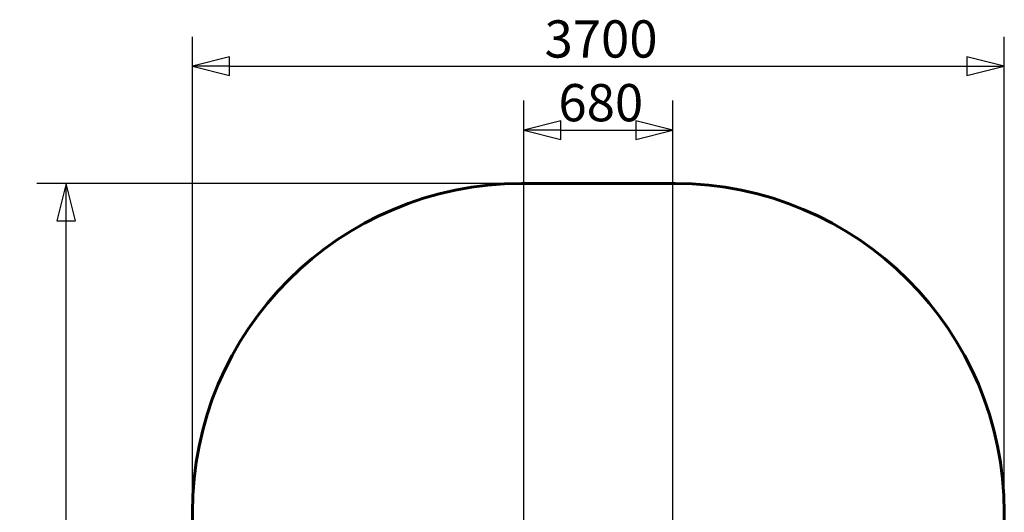
# Model space of a CAD drawing. Units: millimetres. Extents: x 1877 to 6364, y 3947 to 10195.
# Drawn here: x 1877 to 6364, y 7947 to 10195 of the extents above; entities that cross this region are included whole.
import ezdxf

# ---------------------------------------------------------------- set-up
doc = ezdxf.new("R2010")
doc.units = ezdxf.units.MM
doc.header["$LTSCALE"] = 42.5
doc.layers.add('Widoczne (ISO)', color=7, linetype='Continuous', lineweight=60)
doc.layers.add('Wymiar (ISO)', color=7, linetype='Continuous', lineweight=25)
doc.styles.add('tiff (ISO)', font='tahoma.ttf')
doc.dimstyles.new('tiff', dxfattribs={"dimscale": 42.5, "dimtxt": 4, "dimasz": 4, "dimexe": 3.175, "dimexo": 0, "dimgap": 0.762, "dimtad": 1, "dimdec": 0, "dimrnd": 1e-08, "dimzin": 0, "dimtxsty": 'tiff (ISO)', "dimblk": 'Filled-1', "dimcen": 0.09, "dimdle": 10, "dimclrd": 256, "dimclre": 256, "dimclrt": 256, "dimazin": 0, "dimtfac": 1, "dimtmove": 0, "dimatfit": 3, "dimfxl": 1, "dimtolj": 1, "dimtzin": 0, "dimlwd": 25, "dimlwe": 25, "dimarcsym": 0})

# ---------------------------------------------------------------- blocks, each defined once
blk = doc.blocks.new('Filled-1')
at = {"color": 0}
for p, q in [((0, 0), (-1, 0.25)), ((-1, 0.25), (-1, -0.25)), ((-1, 0), (0, 0)), ((-1, -0.25), (0, 0))]:
    blk.add_line(p, q, dxfattribs=at)
at = {"color": 0, "flags": 128}
blk.add_lwpolyline([(-1, -0.25), (0, 0), (-1, 0.25), (-1, -0.25)], dxfattribs=at)
at = {"color": 0}
blk.add_solid([(-1, -0.25), (0, 0), (-1, 0.25), (-1, -0.25)], dxfattribs=at)
blk = doc.blocks.new('*D4')
at = {"layer": 'Defpoints', "color": 0, "linetype": 'Continuous', "transparency": 16777216}
for p in [(2089.2, 9447.6), (4163.5, 9447.6), (4163.5, 3946.9)]:
    blk.add_point(p, dxfattribs=at)
at = {"layer": 'Wymiar (ISO)', "linetype": 'Continuous', "lineweight": 25, "transparency": 16777216}
for p, q in [((4163.5, 9447.6), (1954.2, 9447.6)), ((2089.2, 4116.9), (2089.2, 9277.6)), ((4163.5, 3946.9), (1954.2, 3946.9))]:
    blk.add_line(p, q, dxfattribs=at)
at = {"layer": 'Wymiar (ISO)', "linetype": 'Continuous', "lineweight": 25, "transparency": 16777216, "xscale": 170, "yscale": 170, "zscale": 170}
for p, rotation in [((2089.2, 9447.6), 90), ((2089.2, 3946.9), 270)]:
    blk.add_blockref('Filled-1', p, dxfattribs=dict(at, rotation=rotation))
at = {"layer": 'Wymiar (ISO)', "linetype": 'Continuous', "lineweight": 25, "transparency": 16777216, "insert": (1879.8, 6458.6), "char_height": 170, "attachment_point": 1, "rotation": 90, "style": 'tiff (ISO)'}
blk.add_mtext('\\A1;5501', dxfattribs=at)
blk = doc.blocks.new('*D6')
at = {"layer": 'Defpoints', "color": 0, "linetype": 'Continuous', "transparency": 16777216}
for p in [(6363.5, 9982.6), (2663.5, 7947.6), (6363.5, 7947.6)]:
    blk.add_point(p, dxfattribs=at)
at = {"layer": 'Wymiar (ISO)', "linetype": 'Continuous', "lineweight": 25, "transparency": 16777216}
for p, q in [((2663.5, 7947.6), (2663.5, 10117.5)), ((6363.5, 7947.6), (6363.5, 10117.5)), ((2833.5, 9982.6), (6193.5, 9982.6))]:
    blk.add_line(p, q, dxfattribs=at)
at = {"layer": 'Wymiar (ISO)', "linetype": 'Continuous', "lineweight": 25, "transparency": 16777216, "xscale": 170, "yscale": 170, "zscale": 170, "rotation": 180}
blk.add_blockref('Filled-1', (2663.5, 9982.6), dxfattribs=at)
at = {"layer": 'Wymiar (ISO)', "linetype": 'Continuous', "lineweight": 25, "transparency": 16777216, "xscale": 170, "yscale": 170, "zscale": 170}
blk.add_blockref('Filled-1', (6363.5, 9982.6), dxfattribs=at)
at = {"layer": 'Wymiar (ISO)', "linetype": 'Continuous', "lineweight": 25, "transparency": 16777216, "insert": (4268.5, 10192.1), "char_height": 170, "attachment_point": 1, "style": 'tiff (ISO)'}
blk.add_mtext('\\A1;3700', dxfattribs=at)
blk = doc.blocks.new('*D7')
at = {"layer": 'Defpoints', "color": 0, "linetype": 'Continuous', "transparency": 16777216}
for p in [(4853.7, 9691.2), (4173.4, 7736.2), (4853.7, 7736.2)]:
    blk.add_point(p, dxfattribs=at)
at = {"layer": 'Wymiar (ISO)', "linetype": 'Continuous', "lineweight": 25, "transparency": 16777216}
for p, q in [((4173.4, 7736.2), (4173.4, 9826.2)), ((4853.7, 7736.2), (4853.7, 9826.2)), ((4343.4, 9691.2), (4683.7, 9691.2))]:
    blk.add_line(p, q, dxfattribs=at)
at = {"layer": 'Wymiar (ISO)', "linetype": 'Continuous', "lineweight": 25, "transparency": 16777216, "xscale": 170, "yscale": 170, "zscale": 170, "rotation": 180}
blk.add_blockref('Filled-1', (4173.4, 9691.2), dxfattribs=at)
at = {"layer": 'Wymiar (ISO)', "linetype": 'Continuous', "lineweight": 25, "transparency": 16777216, "xscale": 170, "yscale": 170, "zscale": 170}
blk.add_blockref('Filled-1', (4853.7, 9691.2), dxfattribs=at)
at = {"layer": 'Wymiar (ISO)', "linetype": 'Continuous', "lineweight": 25, "transparency": 16777216, "insert": (4331.7, 9901.4), "char_height": 170, "attachment_point": 1, "style": 'tiff (ISO)'}
blk.add_mtext('\\A1;680', dxfattribs=at)

msp = doc.modelspace()

# ---------------------------------------------------------------- linework, layer by layer
at = {"layer": 'Widoczne (ISO)'}
for p, q in [((4863.5, 9447.6), (4163.5, 9447.6)), ((2663.5, 7947.6), (2663.5, 5446.9)), ((6363.5, 5446.9), (6363.5, 7947.6))]:
    msp.add_line(p, q, dxfattribs=at)
for centre, start, end in [((4163.5, 7947.6), 90, 180), ((4863.5, 7947.6), 0, 90)]:
    msp.add_arc(centre, 1500, start, end, dxfattribs=at)

# ---------------------------------------------------------------- dimensions: what is measured, and where the dimension line sits
at = {"layer": 'Wymiar (ISO)', "linetype": 'Continuous', "lineweight": 25}
for base, p1, p2, angle, picture, middle in [((6363.5, 9982.6), (2663.5, 7947.6), (6363.5, 7947.6), 180, '*D6', (4513.5, 9982.6)), ((2089.2, 9447.6), (4163.5, 3946.9), (4163.5, 9447.6), 90, '*D4', (2089.2, 6697.3))]:
    dim = msp.add_linear_dim(base=base, p1=p1, p2=p2, angle=angle, dimstyle='tiff', override={"dimdec": 0, "dimtp": 0, "dimtm": 0, "dimtdec": 2, "dimtofl": 0, "dimatfit": 1}, dxfattribs=at)
    dim.commit()
    dim.dimension.update_dxf_attribs({"geometry": picture, "text_midpoint": middle, "dimtype": 160})
dim = msp.add_linear_dim(base=(4853.7, 9691.2), p1=(4173.4, 7736.2), p2=(4853.7, 7736.2), dimstyle='tiff', override={"dimdec": 0, "dimtp": 0, "dimtm": 0, "dimtdec": 2, "dimtofl": 0, "dimatfit": 1}, dxfattribs=at)
dim.commit()
dim.dimension.update_dxf_attribs({"geometry": '*D7', "text_midpoint": (4513.5, 9691.2), "dimtype": 160})

doc.saveas('drawing.dxf')
